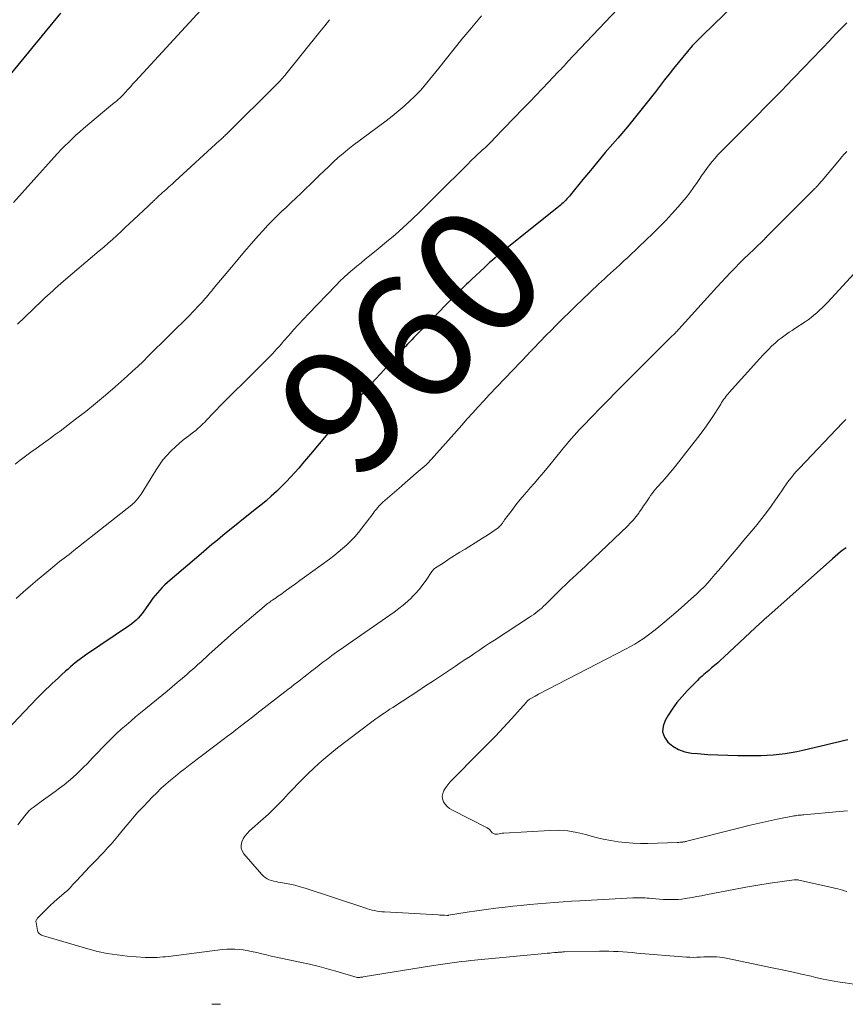
# Model space of a CAD drawing. Units: feet. Extents: x 1940000 to 1945016, y 580000 to 585002.
# Drawn here: x 1941965 to 1942097, y 580000 to 580157 of the extents above; entities that cross this region are included whole.
import ezdxf
from ezdxf.enums import TextEntityAlignment as Align

# ---------------------------------------------------------------- set-up
doc = ezdxf.new("R2010")
doc.units = ezdxf.units.FT
doc.header["$LTSCALE"] = 100
doc.header["$MEASUREMENT"] = 0
for name, color, linetype, lineweight in [('CONTOUR INDEX', 32, 'Continuous', 25), ('CONTOUR INDEX LABEL', 7, 'Continuous', 15), ('CONTOUR INTERMEDIATE', 40, 'Continuous', 15)]:
    doc.layers.add(name, color=color, linetype=linetype, lineweight=lineweight)
doc.styles.add('slant', font='romans.shx', dxfattribs={"oblique": 14.999978})

msp = doc.modelspace()

# ---------------------------------------------------------------- linework, layer by layer
at = {"layer": 'CONTOUR INDEX', "flags": 128}
for points, elevation in [([(1942080.61, 580160.57), (1942073.88, 580154), (1942073.06, 580153.17), (1942072.26, 580152.33), (1942071.49, 580151.46), (1942070.74, 580150.57), (1942070.01, 580149.67), (1942069.29, 580148.76), (1942068.57, 580147.85), (1942067.86, 580146.93), (1942066.4, 580145.02), (1942064.95, 580143.16), (1942063.47, 580141.32), (1942061.96, 580139.5), (1942060.44, 580137.7), (1942059.65, 580136.8), (1942058.45, 580135.39), (1942057.25, 580133.97), (1942056.07, 580132.55), (1942054.89, 580131.11), (1942052.92, 580128.68), (1942052.74, 580128.46), (1942052.55, 580128.24), (1942052.36, 580128.03), (1942052.16, 580127.82), (1942051.96, 580127.61), (1942051.75, 580127.42), (1942051.53, 580127.23), (1942051.31, 580127.04), (1942042.78, 580120.21), (1942042.32, 580119.83), (1942041.86, 580119.46), (1942041.41, 580119.07), (1942040.95, 580118.68), (1942040.51, 580118.29), (1942040.06, 580117.89), (1942039.62, 580117.49), (1942039.19, 580117.08), (1942037.26, 580115.26), (1942036.97, 580114.99), (1942036.69, 580114.72), (1942036.41, 580114.45), (1942036.13, 580114.19), (1942036.09, 580114.15), (1942035.83, 580113.9), (1942035.57, 580113.64), (1942035.31, 580113.39), (1942035.05, 580113.13), (1942034.79, 580112.87), (1942034.54, 580112.61), (1942034.28, 580112.35), (1942034.03, 580112.09), (1942028.04, 580105.98), (1942027.7, 580105.63), (1942027.37, 580105.28), (1942027.03, 580104.93), (1942026.7, 580104.58), (1942026.37, 580104.23), (1942026.04, 580103.88), (1942025.71, 580103.52), (1942025.39, 580103.16), (1942022.77, 580100.27), (1942021.89, 580099.29), (1942021.01, 580098.31), (1942020.13, 580097.33), (1942019.26, 580096.35), (1942018.67, 580095.69), (1942018.09, 580095.03), (1942017.51, 580094.38), (1942016.94, 580093.72), (1942016.36, 580093.06), (1942015.79, 580092.4), (1942015.22, 580091.74), (1942014.66, 580091.07), (1942014.09, 580090.4), (1942011.61, 580087.45), (1942010.99, 580086.71), (1942010.37, 580085.97), (1942009.74, 580085.24), (1942009.11, 580084.51), (1942008.46, 580083.78), (1942007.8, 580083.08), (1942007.12, 580082.39), (1942006.42, 580081.72), (1942006.21, 580081.53), (1942005.39, 580080.78), (1942004.56, 580080.05), (1942003.71, 580079.33), (1942002.85, 580078.63), (1941997.7, 580074.5), (1941997.26, 580074.15), (1941996.83, 580073.79), (1941996.39, 580073.43), (1941995.96, 580073.07), (1941995.52, 580072.71), (1941995.09, 580072.35), (1941994.66, 580071.98), (1941994.23, 580071.62), (1941989.31, 580067.41), (1941988.89, 580067.04), (1941988.47, 580066.65), (1941988.07, 580066.25), (1941987.67, 580065.85), (1941987.29, 580065.42), (1941986.93, 580064.99), (1941986.59, 580064.54), (1941986.26, 580064.08), (1941985.41, 580062.84), (1941985.15, 580062.47), (1941984.87, 580062.1), (1941984.57, 580061.75), (1941984.26, 580061.4), (1941983.94, 580061.08), (1941983.6, 580060.77), (1941983.24, 580060.48), (1941982.87, 580060.21), (1941975.88, 580055.48), (1941975.47, 580055.19), (1941975.06, 580054.89), (1941974.65, 580054.59), (1941974.25, 580054.27), (1941973.86, 580053.95), (1941973.48, 580053.62), (1941973.1, 580053.28), (1941972.72, 580052.94), (1941972.08, 580052.36), (1941971.58, 580051.89), (1941971.08, 580051.43), (1941970.58, 580050.97), (1941970.08, 580050.5), (1941969.59, 580050.03), (1941969.1, 580049.56), (1941968.62, 580049.08), (1941968.15, 580048.59), (1941963.38, 580043.57)], 960), ([(1941971.91, 580157.53), (1941970.7, 580156.07), (1941962.18, 580145.72)], 980), ([(1942096.72, 580072.57), (1942096.26, 580072.25), (1942095.82, 580071.9), (1942095.37, 580071.55), (1942094.94, 580071.19), (1942094.52, 580070.82), (1942083.95, 580061.4), (1942083.84, 580061.3), (1942083.73, 580061.21), (1942083.63, 580061.11), (1942083.52, 580061.01), (1942083.41, 580060.91), (1942083.3, 580060.81), (1942083.2, 580060.71), (1942083.09, 580060.61), (1942077.26, 580055.17), (1942076.78, 580054.73), (1942076.31, 580054.3), (1942075.82, 580053.88), (1942075.33, 580053.46), (1942074.88, 580053.08), (1942074.62, 580052.86), (1942074.35, 580052.63), (1942074.09, 580052.41), (1942073.83, 580052.18), (1942073.57, 580051.95), (1942073.32, 580051.71), (1942073.07, 580051.47), (1942072.82, 580051.23), (1942071.51, 580049.88), (1942070.64, 580048.93), (1942069.82, 580047.95), (1942069.08, 580046.91), (1942068.38, 580045.84), (1942067.94, 580045.11), (1942067.63, 580044.2), (1942067.56, 580043.32), (1942067.85, 580042.48), (1942068.37, 580041.68), (1942069.2, 580041.01), (1942070.1, 580040.48), (1942071.08, 580040.14), (1942072.13, 580039.94), (1942073.12, 580039.85), (1942074.72, 580039.73), (1942076.32, 580039.64), (1942077.91, 580039.59), (1942079.51, 580039.56), (1942082.26, 580039.55), (1942083.21, 580039.57), (1942084.16, 580039.6), (1942085.11, 580039.67), (1942086.06, 580039.76), (1942087.01, 580039.88), (1942087.95, 580040.03), (1942088.88, 580040.2), (1942089.81, 580040.4), (1942093.63, 580041.28), (1942094.3, 580041.44), (1942094.97, 580041.6), (1942095.64, 580041.76), (1942096.31, 580041.92), (1942096.98, 580042.08)], 940)]:
    msp.add_lwpolyline(points, dxfattribs=dict(at, elevation=elevation))
at = {"layer": 'CONTOUR INTERMEDIATE', "flags": 128}
for points, elevation in [([(1942002.08, 580166.67), (1941983.79, 580146.71), (1941983.4, 580146.29), (1941983.01, 580145.86), (1941982.62, 580145.43), (1941982.23, 580145), (1941981.74, 580144.47), (1941981.59, 580144.31), (1941981.44, 580144.15), (1941981.28, 580144), (1941981.12, 580143.86), (1941980.96, 580143.72), (1941980.79, 580143.58), (1941980.62, 580143.44), (1941980.45, 580143.3), (1941980.15, 580143.07), (1941979.84, 580142.82), (1941979.52, 580142.56), (1941979.21, 580142.31), (1941978.89, 580142.04), (1941975.57, 580139.21), (1941974.95, 580138.68), (1941974.34, 580138.13), (1941973.75, 580137.58), (1941973.16, 580137.01), (1941972.58, 580136.44), (1941972, 580135.86), (1941971.44, 580135.26), (1941970.89, 580134.66), (1941964.41, 580127.46)], 976), ([(1942061.37, 580159.24), (1942052.52, 580149.85), (1942052.33, 580149.65), (1942052.14, 580149.44), (1942051.94, 580149.23), (1942051.75, 580149.03), (1942051.56, 580148.82), (1942051.36, 580148.61), (1942051.17, 580148.41), (1942050.97, 580148.2), (1942049.4, 580146.55), (1942048.42, 580145.51), (1942047.43, 580144.48), (1942046.45, 580143.45), (1942045.46, 580142.42), (1942040.81, 580137.6), (1942040.45, 580137.23), (1942040.09, 580136.87), (1942039.72, 580136.51), (1942039.34, 580136.16), (1942039.22, 580136.05), (1942038.9, 580135.76), (1942038.58, 580135.46), (1942038.26, 580135.16), (1942037.94, 580134.87), (1942037.62, 580134.57), (1942037.31, 580134.27), (1942037, 580133.97), (1942036.69, 580133.66), (1942031.6, 580128.54), (1942030.97, 580127.9), (1942030.33, 580127.27), (1942029.69, 580126.64), (1942029.04, 580126.02), (1942027.64, 580124.69), (1942026.35, 580123.5), (1942025.05, 580122.33), (1942023.71, 580121.19), (1942022.36, 580120.08), (1942021.01, 580118.99), (1942020.32, 580118.43), (1942019.64, 580117.87), (1942018.95, 580117.31), (1942018.27, 580116.75), (1942017.6, 580116.17), (1942016.94, 580115.58), (1942016.3, 580114.96), (1942015.68, 580114.33), (1942011.29, 580109.74), (1942010.49, 580108.9), (1942009.71, 580108.05), (1942008.93, 580107.19), (1942008.17, 580106.33), (1942007.35, 580105.39), (1942007, 580104.98), (1942006.64, 580104.58), (1942006.28, 580104.19), (1942005.92, 580103.79), (1942005.56, 580103.4), (1942005.19, 580103.02), (1942004.82, 580102.63), (1942004.44, 580102.25), (1942002.39, 580100.21), (1942001.53, 580099.35), (1942000.66, 580098.48), (1941999.78, 580097.62), (1941998.91, 580096.77), (1941998.21, 580096.08), (1941997.69, 580095.56), (1941997.17, 580095.04), (1941996.67, 580094.51), (1941996.17, 580093.98), (1941995.86, 580093.64), (1941995.52, 580093.27), (1941995.17, 580092.91), (1941994.82, 580092.55), (1941994.46, 580092.19), (1941994.1, 580091.84), (1941993.73, 580091.5), (1941993.34, 580091.18), (1941992.94, 580090.87), (1941992.28, 580090.38), (1941991.55, 580089.81), (1941990.85, 580089.23), (1941990.16, 580088.62), (1941989.5, 580087.99), (1941989.45, 580087.93), (1941988.79, 580087.24), (1941988.18, 580086.52), (1941987.61, 580085.76), (1941987.08, 580084.97), (1941984.69, 580081.11), (1941984.54, 580080.87), (1941984.38, 580080.64), (1941984.2, 580080.42), (1941984.03, 580080.19), (1941983.84, 580079.98), (1941983.64, 580079.78), (1941983.43, 580079.59), (1941983.21, 580079.41), (1941974.01, 580072.11), (1941973.64, 580071.81), (1941973.27, 580071.52), (1941972.89, 580071.23), (1941972.51, 580070.94), (1941972.13, 580070.66), (1941971.76, 580070.36), (1941971.39, 580070.07), (1941971.02, 580069.77), (1941969.43, 580068.45), (1941968.27, 580067.48), (1941967.12, 580066.51), (1941965.99, 580065.51), (1941964.87, 580064.5)], 964), ([(1942038.79, 580157.14), (1942036.94, 580154.92), (1942035.68, 580153.41), (1942034.44, 580151.89), (1942033.2, 580150.36), (1942031.98, 580148.82), (1942030.12, 580146.48), (1942029.64, 580145.89), (1942029.13, 580145.31), (1942028.61, 580144.76), (1942028.06, 580144.23), (1942027.38, 580143.59), (1942026.47, 580142.77), (1942025.54, 580141.96), (1942024.59, 580141.19), (1942023.62, 580140.43), (1942018.36, 580136.51), (1942017.56, 580135.89), (1942016.78, 580135.25), (1942016.02, 580134.58), (1942015.27, 580133.89), (1942014.54, 580133.19), (1942013.8, 580132.49), (1942013.07, 580131.79), (1942012.34, 580131.08), (1942010.07, 580128.88), (1942009.31, 580128.16), (1942008.55, 580127.43), (1942007.79, 580126.71), (1942007.02, 580126), (1942006.26, 580125.28), (1942005.51, 580124.54), (1942004.79, 580123.78), (1942004.08, 580123.01), (1942003.3, 580122.13), (1942002.22, 580120.91), (1942001.15, 580119.68), (1942000.1, 580118.43), (1941999.05, 580117.18), (1941996.17, 580113.7), (1941995.95, 580113.43), (1941995.74, 580113.17), (1941995.52, 580112.91), (1941995.3, 580112.65), (1941995.07, 580112.4), (1941994.85, 580112.14), (1941994.62, 580111.88), (1941994.4, 580111.63), (1941994.08, 580111.28), (1941993.69, 580110.86), (1941993.29, 580110.44), (1941992.89, 580110.02), (1941992.49, 580109.61), (1941985.85, 580103), (1941985.03, 580102.2), (1941984.2, 580101.4), (1941983.35, 580100.62), (1941982.5, 580099.85), (1941980.56, 580098.13), (1941979.03, 580096.81), (1941977.48, 580095.51), (1941975.9, 580094.24), (1941974.31, 580092.99), (1941972.59, 580091.68), (1941971.84, 580091.11), (1941971.08, 580090.55), (1941970.32, 580089.99), (1941969.55, 580089.44), (1941968.03, 580088.36), (1941967.19, 580087.75), (1941966.35, 580087.13), (1941965.52, 580086.5), (1941964.69, 580085.87)], 968), ([(1942014.66, 580156.51), (1942013.88, 580155.54), (1942013.1, 580154.57), (1942007.72, 580147.87), (1942007.55, 580147.66), (1942007.38, 580147.46), (1942007.21, 580147.26), (1942007.03, 580147.06), (1942006.85, 580146.86), (1942006.67, 580146.67), (1942006.49, 580146.48), (1942006.3, 580146.29), (1941998.26, 580138.31), (1941998.12, 580138.18), (1941997.99, 580138.05), (1941997.86, 580137.92), (1941997.72, 580137.79), (1941997.59, 580137.66), (1941997.45, 580137.54), (1941997.31, 580137.41), (1941997.18, 580137.28), (1941990.12, 580130.84), (1941989.62, 580130.38), (1941989.12, 580129.93), (1941988.62, 580129.47), (1941988.12, 580129.02), (1941987.27, 580128.25), (1941987.2, 580128.18), (1941987.12, 580128.11), (1941987.05, 580128.04), (1941986.98, 580127.97), (1941986.9, 580127.9), (1941986.83, 580127.83), (1941986.76, 580127.76), (1941986.68, 580127.69), (1941986.5, 580127.52), (1941986.33, 580127.36), (1941986.16, 580127.2), (1941985.99, 580127.04), (1941985.83, 580126.88), (1941983.56, 580124.74), (1941982.88, 580124.1), (1941982.2, 580123.47), (1941981.52, 580122.84), (1941980.84, 580122.21), (1941980.16, 580121.59), (1941979.46, 580120.97), (1941978.77, 580120.36), (1941978.06, 580119.76), (1941972.38, 580114.93), (1941971.95, 580114.56), (1941971.52, 580114.19), (1941971.1, 580113.81), (1941970.67, 580113.43), (1941970.25, 580113.05), (1941969.84, 580112.66), (1941969.42, 580112.27), (1941969.01, 580111.88), (1941966.25, 580109.24), (1941965.05, 580108.12)], 972), ([(1942096.81, 580156.02), (1942096.28, 580155.49), (1942095.42, 580154.62), (1942095.32, 580154.51), (1942095.22, 580154.41), (1942095.12, 580154.31), (1942095.02, 580154.21), (1942094.93, 580154.1), (1942094.83, 580154), (1942094.73, 580153.89), (1942094.63, 580153.79), (1942094.62, 580153.77), (1942094.52, 580153.66), (1942094.41, 580153.55), (1942094.31, 580153.44), (1942094.2, 580153.33), (1942087.08, 580145.87), (1942086.71, 580145.48), (1942086.33, 580145.09), (1942085.96, 580144.71), (1942085.58, 580144.33), (1942084.55, 580143.3), (1942083.65, 580142.4), (1942082.76, 580141.5), (1942081.86, 580140.61), (1942080.97, 580139.71), (1942076.84, 580135.54), (1942076.35, 580135.03), (1942075.88, 580134.51), (1942075.43, 580133.97), (1942074.99, 580133.41), (1942074.57, 580132.84), (1942074.15, 580132.27), (1942073.75, 580131.69), (1942073.35, 580131.11), (1942073.03, 580130.63), (1942072.47, 580129.81), (1942071.88, 580129.01), (1942071.27, 580128.23), (1942070.63, 580127.47), (1942070.02, 580126.75), (1942069.04, 580125.66), (1942068.05, 580124.58), (1942067.03, 580123.53), (1942065.99, 580122.51), (1942063.8, 580120.4), (1942063.21, 580119.84), (1942062.61, 580119.27), (1942062.01, 580118.72), (1942061.41, 580118.16), (1942061.15, 580117.92), (1942060.68, 580117.49), (1942060.2, 580117.06), (1942059.73, 580116.63), (1942059.26, 580116.2), (1942058.79, 580115.77), (1942058.32, 580115.34), (1942057.85, 580114.9), (1942057.39, 580114.47), (1942054.75, 580111.96), (1942053.74, 580111), (1942052.74, 580110.03), (1942051.75, 580109.05), (1942050.76, 580108.06), (1942049.67, 580106.97), (1942049.23, 580106.53), (1942048.8, 580106.08), (1942048.36, 580105.63), (1942047.93, 580105.18), (1942047.21, 580104.42), (1942047.14, 580104.35), (1942047.07, 580104.28), (1942047, 580104.21), (1942046.93, 580104.14), (1942046.9, 580104.1), (1942046.85, 580104.05), (1942046.8, 580104), (1942046.75, 580103.95), (1942046.7, 580103.89), (1942046.64, 580103.84), (1942046.59, 580103.79), (1942046.54, 580103.74), (1942046.49, 580103.68), (1942046.47, 580103.67), (1942046.41, 580103.61), (1942046.36, 580103.54), (1942046.3, 580103.48), (1942046.24, 580103.42), (1942040.01, 580096.88), (1942039.13, 580095.94), (1942038.24, 580094.98), (1942037.38, 580094.02), (1942036.51, 580093.05), (1942035.66, 580092.07), (1942034.8, 580091.1), (1942033.94, 580090.13), (1942033.07, 580089.16), (1942030.3, 580086.08), (1942030.27, 580086.04), (1942030.23, 580085.99), (1942030.19, 580085.95), (1942030.15, 580085.91), (1942030.11, 580085.88), (1942030.07, 580085.84), (1942030.02, 580085.8), (1942029.98, 580085.76), (1942028.72, 580084.68), (1942028.05, 580084.1), (1942027.38, 580083.52), (1942026.71, 580082.94), (1942026.05, 580082.35), (1942023.12, 580079.79), (1942022.9, 580079.59), (1942022.69, 580079.39), (1942022.49, 580079.18), (1942022.29, 580078.96), (1942022.1, 580078.73), (1942021.91, 580078.51), (1942021.73, 580078.28), (1942021.55, 580078.04), (1942019.78, 580075.67), (1942019.22, 580074.97), (1942018.64, 580074.29), (1942018.02, 580073.65), (1942017.38, 580073.02), (1942016.71, 580072.43), (1942016.03, 580071.85), (1942015.33, 580071.3), (1942014.61, 580070.76), (1942010.64, 580067.88), (1942009.93, 580067.36), (1942009.22, 580066.85), (1942008.52, 580066.34), (1942007.81, 580065.83), (1942006.9, 580065.16), (1942006.65, 580064.98), (1942006.4, 580064.81), (1942006.15, 580064.63), (1942005.89, 580064.46), (1942005.78, 580064.39), (1942005.58, 580064.25), (1942005.39, 580064.12), (1942005.19, 580063.98), (1942004.99, 580063.84), (1942004.8, 580063.7), (1942004.61, 580063.55), (1942004.42, 580063.4), (1942004.24, 580063.25), (1942002.54, 580061.8), (1942001.51, 580060.92), (1942000.48, 580060.03), (1941999.46, 580059.13), (1941998.45, 580058.23), (1941995.49, 580055.58), (1941995.05, 580055.18), (1941994.62, 580054.79), (1941994.18, 580054.4), (1941993.74, 580054.01), (1941993.3, 580053.61), (1941992.86, 580053.22), (1941992.42, 580052.84), (1941991.98, 580052.45), (1941991.26, 580051.84), (1941990.45, 580051.15), (1941989.65, 580050.46), (1941988.83, 580049.78), (1941988.01, 580049.11), (1941984.61, 580046.32), (1941983.84, 580045.68), (1941983.07, 580045.03), (1941982.31, 580044.37), (1941981.56, 580043.71), (1941980.82, 580043.03), (1941980.09, 580042.34), (1941979.37, 580041.64), (1941978.68, 580040.91), (1941977.67, 580039.86), (1941976.95, 580039.1), (1941976.22, 580038.35), (1941975.47, 580037.6), (1941974.72, 580036.87), (1941974.51, 580036.66), (1941973.85, 580036.05), (1941973.18, 580035.46), (1941972.48, 580034.89), (1941971.76, 580034.35), (1941971.03, 580033.82), (1941970.3, 580033.29), (1941969.57, 580032.76), (1941968.84, 580032.23), (1941967.56, 580031.3), (1941967.4, 580031.18), (1941967.25, 580031.06), (1941967.1, 580030.93), (1941966.95, 580030.79), (1941966.82, 580030.65), (1941966.68, 580030.5), (1941966.55, 580030.35), (1941966.43, 580030.2), (1941965.65, 580029.2), (1941965.13, 580028.54)], 956), ([(1942096.81, 580135.54), (1942096.41, 580135.12), (1942096.02, 580134.69), (1942095.64, 580134.25), (1942092.9, 580130.97), (1942092.79, 580130.84), (1942092.68, 580130.72), (1942092.58, 580130.59), (1942092.47, 580130.46), (1942092.41, 580130.4), (1942092.33, 580130.3), (1942092.25, 580130.21), (1942092.17, 580130.11), (1942092.08, 580130.02), (1942092, 580129.93), (1942091.91, 580129.84), (1942091.82, 580129.75), (1942091.73, 580129.67), (1942084.12, 580122.04), (1942084.08, 580122), (1942084.03, 580121.96), (1942083.99, 580121.91), (1942083.95, 580121.87), (1942083.9, 580121.83), (1942083.86, 580121.79), (1942083.82, 580121.74), (1942083.78, 580121.7), (1942082.02, 580119.99), (1942081.27, 580119.26), (1942080.53, 580118.53), (1942079.79, 580117.79), (1942079.06, 580117.05), (1942078.33, 580116.3), (1942077.61, 580115.54), (1942076.9, 580114.78), (1942076.19, 580114.01), (1942070.11, 580107.29), (1942069.98, 580107.15), (1942069.86, 580107.02), (1942069.73, 580106.88), (1942069.6, 580106.75), (1942069.48, 580106.62), (1942069.35, 580106.49), (1942069.22, 580106.36), (1942069.08, 580106.23), (1942067.95, 580105.14), (1942067.26, 580104.46), (1942066.57, 580103.78), (1942065.88, 580103.1), (1942065.19, 580102.41), (1942063.49, 580100.69), (1942062.35, 580099.54), (1942061.21, 580098.39), (1942060.08, 580097.23), (1942058.95, 580096.08), (1942058.08, 580095.19), (1942057.38, 580094.47), (1942056.69, 580093.76), (1942055.99, 580093.05), (1942055.29, 580092.33), (1942054.8, 580091.82), (1942054.36, 580091.36), (1942053.92, 580090.89), (1942053.49, 580090.41), (1942053.07, 580089.93), (1942052.65, 580089.44), (1942052.24, 580088.95), (1942051.83, 580088.46), (1942051.42, 580087.97), (1942049.41, 580085.5), (1942048.68, 580084.61), (1942047.93, 580083.73), (1942047.18, 580082.85), (1942046.43, 580081.98), (1942046.33, 580081.86), (1942045.62, 580081.05), (1942044.93, 580080.22), (1942044.26, 580079.37), (1942043.6, 580078.51), (1942042.46, 580076.99), (1942042.39, 580076.89), (1942042.31, 580076.78), (1942042.24, 580076.67), (1942042.17, 580076.57), (1942042.1, 580076.46), (1942042.03, 580076.35), (1942041.95, 580076.25), (1942041.87, 580076.15), (1942041.85, 580076.13), (1942041.75, 580076.03), (1942041.65, 580075.93), (1942041.54, 580075.84), (1942041.43, 580075.75), (1942040.58, 580075.16), (1942040.04, 580074.79), (1942039.49, 580074.43), (1942038.94, 580074.07), (1942038.38, 580073.72), (1942036.18, 580072.37), (1942035.34, 580071.85), (1942034.5, 580071.32), (1942033.67, 580070.79), (1942032.85, 580070.25), (1942031.34, 580069.25), (1942031.27, 580069.2), (1942031.2, 580069.15), (1942031.15, 580069.1), (1942031.09, 580069.04), (1942031.03, 580068.97), (1942030.98, 580068.91), (1942030.93, 580068.84), (1942030.89, 580068.78), (1942029.99, 580067.43), (1942029.48, 580066.71), (1942028.93, 580066), (1942028.35, 580065.34), (1942027.73, 580064.7), (1942027.7, 580064.67), (1942027.04, 580064.05), (1942026.35, 580063.45), (1942025.64, 580062.89), (1942024.91, 580062.35), (1942017.66, 580057.28), (1942017.28, 580057.01), (1942016.9, 580056.75), (1942016.52, 580056.49), (1942016.14, 580056.22), (1942015.76, 580055.96), (1942015.39, 580055.69), (1942015.01, 580055.42), (1942014.64, 580055.14), (1942014.19, 580054.8), (1942013.59, 580054.36), (1942013, 580053.9), (1942012.41, 580053.45), (1942011.82, 580052.99), (1942011.54, 580052.77), (1942011.04, 580052.38), (1942010.54, 580051.99), (1942010.04, 580051.6), (1942009.54, 580051.21), (1942009.04, 580050.82), (1942008.54, 580050.43), (1942008.04, 580050.04), (1942007.54, 580049.66), (1942003.11, 580046.22), (1942002.44, 580045.7), (1942001.77, 580045.19), (1942001.11, 580044.67), (1942000.44, 580044.15), (1941999.77, 580043.63), (1941999.1, 580043.11), (1941998.43, 580042.6), (1941997.76, 580042.09), (1941992.51, 580038.1), (1941991.72, 580037.5), (1941990.93, 580036.89), (1941990.16, 580036.27), (1941989.38, 580035.64), (1941988.63, 580035), (1941987.89, 580034.33), (1941987.18, 580033.64), (1941986.48, 580032.94), (1941985.12, 580031.5), (1941984.21, 580030.53), (1941983.33, 580029.54), (1941982.47, 580028.54), (1941981.63, 580027.52), (1941980.99, 580026.73), (1941980.47, 580026.1), (1941979.94, 580025.47), (1941979.39, 580024.87), (1941978.84, 580024.26), (1941978.27, 580023.67), (1941977.71, 580023.08), (1941977.14, 580022.49), (1941976.58, 580021.9), (1941974.42, 580019.65), (1941974.21, 580019.43), (1941974.01, 580019.21), (1941973.82, 580018.99), (1941973.63, 580018.76), (1941973.44, 580018.53), (1941973.24, 580018.31), (1941973.03, 580018.1), (1941972.81, 580017.91), (1941971.39, 580016.7), (1941970.83, 580016.21), (1941970.28, 580015.71), (1941969.74, 580015.19), (1941969.21, 580014.67), (1941968.31, 580013.76), (1941968.24, 580013.68), (1941968.17, 580013.59), (1941968.12, 580013.5), (1941968.06, 580013.41), (1941968.03, 580013.31), (1941968, 580013.21), (1941968, 580013.11), (1941968.01, 580013), (1941968.27, 580011.73), (1941968.32, 580011.57), (1941968.38, 580011.43), (1941968.48, 580011.3), (1941968.59, 580011.18), (1941968.73, 580011.08), (1941968.87, 580011), (1941969.02, 580010.93), (1941969.18, 580010.87), (1941976.23, 580008.8), (1941977.78, 580008.4), (1941979.33, 580008.07), (1941980.91, 580007.84), (1941982.5, 580007.67), (1941985.37, 580007.46), (1941985.53, 580007.45), (1941985.69, 580007.44), (1941985.85, 580007.43), (1941986.02, 580007.42), (1941986.18, 580007.42), (1941986.34, 580007.42), (1941986.5, 580007.42), (1941986.66, 580007.42), (1941987.25, 580007.46), (1941987.7, 580007.48), (1941988.15, 580007.52), (1941988.6, 580007.57), (1941989.06, 580007.62), (1941997.66, 580008.7), (1941998.31, 580008.76), (1941998.96, 580008.79), (1941999.62, 580008.77), (1942000.27, 580008.73), (1942000.92, 580008.64), (1942001.57, 580008.54), (1942002.21, 580008.42), (1942002.85, 580008.27), (1942003.1, 580008.21), (1942003.86, 580008.03), (1942004.62, 580007.85), (1942005.39, 580007.67), (1942006.15, 580007.51), (1942009.91, 580006.71), (1942011.45, 580006.36), (1942012.98, 580005.99), (1942014.5, 580005.59), (1942016.02, 580005.16), (1942019.04, 580004.27), (1942019.14, 580004.26), (1942019.25, 580004.26), (1942019.3, 580004.27), (1942019.35, 580004.27), (1942019.41, 580004.28), (1942019.46, 580004.28), (1942019.56, 580004.3), (1942019.66, 580004.31), (1942019.77, 580004.33), (1942019.87, 580004.34), (1942019.97, 580004.36), (1942031.17, 580006.18), (1942031.9, 580006.29), (1942032.64, 580006.4), (1942033.37, 580006.51), (1942034.11, 580006.61), (1942034.85, 580006.7), (1942035.59, 580006.79), (1942036.33, 580006.87), (1942037.07, 580006.95), (1942048.85, 580008.08), (1942049.23, 580008.12), (1942049.61, 580008.15), (1942049.98, 580008.19), (1942050.36, 580008.22), (1942050.84, 580008.26), (1942050.98, 580008.27), (1942051.12, 580008.28), (1942051.26, 580008.29), (1942051.4, 580008.3), (1942051.54, 580008.31), (1942051.68, 580008.32), (1942051.82, 580008.32), (1942051.96, 580008.33), (1942057.53, 580008.43), (1942058.27, 580008.44), (1942059.02, 580008.43), (1942059.76, 580008.41), (1942060.51, 580008.37), (1942061.25, 580008.32), (1942062, 580008.27), (1942062.74, 580008.21), (1942063.48, 580008.15), (1942071.35, 580007.51), (1942071.89, 580007.48), (1942072.43, 580007.46), (1942072.97, 580007.47), (1942073.51, 580007.49), (1942073.58, 580007.5), (1942074.09, 580007.53), (1942074.6, 580007.55), (1942075.1, 580007.56), (1942075.61, 580007.56), (1942076.12, 580007.55), (1942076.63, 580007.51), (1942077.13, 580007.44), (1942077.63, 580007.35), (1942084.98, 580005.81), (1942086.52, 580005.49), (1942088.06, 580005.15), (1942089.6, 580004.8), (1942091.13, 580004.45), (1942091.91, 580004.27), (1942093.06, 580004.01), (1942094.21, 580003.78), (1942095.37, 580003.58), (1942096.53, 580003.41), (1942097.92, 580003.22)], 952), ([(1942099.8, 580118.11), (1942093.72, 580111.57), (1942093.31, 580111.14), (1942092.9, 580110.72), (1942092.47, 580110.32), (1942092.04, 580109.92), (1942091.59, 580109.54), (1942091.13, 580109.17), (1942090.66, 580108.82), (1942090.18, 580108.48), (1942088.58, 580107.42), (1942088.13, 580107.12), (1942087.68, 580106.82), (1942087.23, 580106.52), (1942086.79, 580106.21), (1942086.36, 580105.89), (1942085.93, 580105.56), (1942085.52, 580105.21), (1942085.13, 580104.85), (1942084.91, 580104.64), (1942084.42, 580104.16), (1942083.94, 580103.67), (1942083.46, 580103.17), (1942083, 580102.66), (1942078.13, 580097.25), (1942077.95, 580097.04), (1942077.76, 580096.82), (1942077.59, 580096.59), (1942077.42, 580096.36), (1942077.25, 580096.13), (1942077.09, 580095.89), (1942076.93, 580095.66), (1942076.78, 580095.42), (1942075.84, 580093.91), (1942075.2, 580092.93), (1942074.54, 580091.97), (1942073.85, 580091.02), (1942073.14, 580090.09), (1942069.52, 580085.46), (1942069.12, 580084.96), (1942068.71, 580084.46), (1942068.29, 580083.97), (1942067.86, 580083.49), (1942067.57, 580083.17), (1942067.28, 580082.85), (1942066.99, 580082.52), (1942066.71, 580082.2), (1942066.42, 580081.87), (1942066.15, 580081.54), (1942065.88, 580081.2), (1942065.63, 580080.85), (1942065.39, 580080.49), (1942065.2, 580080.21), (1942064.87, 580079.71), (1942064.54, 580079.21), (1942064.2, 580078.72), (1942063.85, 580078.22), (1942063.76, 580078.09), (1942063.35, 580077.54), (1942062.92, 580077.01), (1942062.46, 580076.51), (1942061.97, 580076.02), (1942054.46, 580068.86), (1942054.2, 580068.63), (1942053.95, 580068.39), (1942053.69, 580068.16), (1942053.44, 580067.93), (1942053.18, 580067.7), (1942052.92, 580067.46), (1942052.67, 580067.23), (1942052.42, 580066.99), (1942051.22, 580065.83), (1942050.73, 580065.36), (1942050.25, 580064.89), (1942049.78, 580064.41), (1942049.3, 580063.93), (1942048.93, 580063.55), (1942048.64, 580063.27), (1942048.34, 580062.99), (1942048.04, 580062.73), (1942047.72, 580062.47), (1942047.4, 580062.22), (1942047.08, 580061.98), (1942046.74, 580061.75), (1942046.41, 580061.52), (1942040.82, 580057.9), (1942040.04, 580057.4), (1942039.26, 580056.88), (1942038.49, 580056.36), (1942037.72, 580055.84), (1942036.96, 580055.31), (1942036.19, 580054.79), (1942035.41, 580054.27), (1942034.64, 580053.75), (1942031.13, 580051.41), (1942029.91, 580050.6), (1942028.69, 580049.79), (1942027.46, 580048.99), (1942026.24, 580048.19), (1942024.69, 580047.18), (1942024.24, 580046.89), (1942023.79, 580046.59), (1942023.34, 580046.29), (1942022.9, 580045.99), (1942022.46, 580045.68), (1942022.02, 580045.37), (1942021.59, 580045.05), (1942021.16, 580044.73), (1942015.93, 580040.75), (1942014.67, 580039.75), (1942013.44, 580038.72), (1942012.25, 580037.64), (1942011.09, 580036.53), (1942010.4, 580035.85), (1942009.62, 580035.05), (1942008.84, 580034.25), (1942008.07, 580033.43), (1942007.31, 580032.61), (1942006.54, 580031.79), (1942005.76, 580031), (1942004.95, 580030.23), (1942004.12, 580029.48), (1942001.91, 580027.55), (1942001.54, 580027.17), (1942001.2, 580026.75), (1942000.93, 580026.29), (1942000.71, 580025.8), (1942000.61, 580025.31), (1942000.62, 580024.83), (1942000.77, 580024.38), (1942001.03, 580023.94), (1942003.87, 580020.61), (1942004.13, 580020.35), (1942004.41, 580020.13), (1942004.73, 580019.95), (1942005.06, 580019.8), (1942005.42, 580019.69), (1942005.78, 580019.59), (1942006.14, 580019.51), (1942006.5, 580019.44), (1942007.47, 580019.27), (1942008.31, 580019.11), (1942009.15, 580018.92), (1942009.97, 580018.69), (1942010.79, 580018.44), (1942020.27, 580015.31), (1942020.65, 580015.19), (1942021.03, 580015.08), (1942021.41, 580014.99), (1942021.8, 580014.9), (1942022.19, 580014.83), (1942022.58, 580014.77), (1942022.97, 580014.72), (1942023.36, 580014.69), (1942031.89, 580014.21), (1942032.14, 580014.19), (1942032.39, 580014.18), (1942032.64, 580014.17), (1942032.89, 580014.16), (1942033.35, 580014.14), (1942033.37, 580014.14), (1942033.38, 580014.14), (1942033.4, 580014.14), (1942033.42, 580014.14), (1942033.49, 580014.14), (1942033.51, 580014.14), (1942033.53, 580014.15), (1942033.54, 580014.15), (1942033.56, 580014.15), (1942036.53, 580014.62), (1942038.03, 580014.84), (1942039.54, 580015.06), (1942041.05, 580015.26), (1942042.56, 580015.44), (1942043.74, 580015.58), (1942045.07, 580015.73), (1942046.4, 580015.87), (1942047.73, 580015.99), (1942049.07, 580016.1), (1942050.4, 580016.2), (1942051.74, 580016.3), (1942053.07, 580016.38), (1942054.41, 580016.46), (1942062.81, 580016.9), (1942063.14, 580016.92), (1942063.47, 580016.93), (1942063.8, 580016.93), (1942064.13, 580016.93), (1942064.46, 580016.92), (1942064.79, 580016.91), (1942065.11, 580016.89), (1942065.44, 580016.86), (1942066.49, 580016.77), (1942067.08, 580016.72), (1942067.67, 580016.68), (1942068.26, 580016.66), (1942068.85, 580016.64), (1942069.45, 580016.65), (1942070.04, 580016.68), (1942070.62, 580016.73), (1942071.21, 580016.81), (1942071.51, 580016.86), (1942072.25, 580016.98), (1942072.98, 580017.11), (1942073.71, 580017.25), (1942074.44, 580017.39), (1942076.92, 580017.9), (1942078.85, 580018.27), (1942080.77, 580018.62), (1942082.7, 580018.94), (1942084.64, 580019.23), (1942088.47, 580019.76), (1942088.49, 580019.76), (1942088.51, 580019.77), (1942088.54, 580019.77), (1942088.56, 580019.77), (1942088.66, 580019.78), (1942088.69, 580019.78), (1942088.71, 580019.79), (1942088.74, 580019.79), (1942088.76, 580019.79), (1942088.87, 580019.78), (1942088.95, 580019.78), (1942089.03, 580019.77), (1942089.1, 580019.76), (1942089.18, 580019.74), (1942094.68, 580018.52), (1942095.04, 580018.43), (1942095.4, 580018.34), (1942095.75, 580018.25), (1942096.11, 580018.15), (1942096.46, 580018.04), (1942096.81, 580017.93)], 948), ([(1942096.67, 580092.97), (1942096.4, 580092.69), (1942096.13, 580092.41), (1942089.29, 580085.24), (1942088.84, 580084.76), (1942088.42, 580084.27), (1942088.01, 580083.76), (1942087.62, 580083.24), (1942087.23, 580082.71), (1942086.86, 580082.18), (1942086.48, 580081.64), (1942086.11, 580081.1), (1942085.48, 580080.17), (1942084.78, 580079.17), (1942084.06, 580078.19), (1942083.31, 580077.22), (1942082.55, 580076.27), (1942082.29, 580075.96), (1942081.39, 580074.87), (1942080.48, 580073.77), (1942079.56, 580072.68), (1942078.65, 580071.6), (1942077.55, 580070.3), (1942076.99, 580069.64), (1942076.43, 580068.98), (1942075.87, 580068.32), (1942075.31, 580067.66), (1942074.74, 580067.02), (1942074.15, 580066.38), (1942073.54, 580065.77), (1942072.91, 580065.18), (1942072.09, 580064.43), (1942071.05, 580063.5), (1942070.01, 580062.58), (1942068.96, 580061.67), (1942067.89, 580060.78), (1942066.97, 580060.01), (1942066.35, 580059.52), (1942065.73, 580059.03), (1942065.09, 580058.56), (1942064.45, 580058.1), (1942063.79, 580057.67), (1942063.12, 580057.25), (1942062.43, 580056.86), (1942061.74, 580056.48), (1942049.39, 580050.11), (1942048.86, 580049.84), (1942048.34, 580049.56), (1942047.82, 580049.28), (1942047.3, 580048.99), (1942046.42, 580048.49), (1942046.34, 580048.45), (1942046.28, 580048.4), (1942046.21, 580048.35), (1942046.15, 580048.29), (1942046.09, 580048.23), (1942046.03, 580048.17), (1942045.98, 580048.11), (1942045.92, 580048.04), (1942043.53, 580045.38), (1942042.26, 580044), (1942040.98, 580042.63), (1942039.68, 580041.28), (1942038.37, 580039.95), (1942034.11, 580035.69), (1942033.75, 580035.3), (1942033.41, 580034.89), (1942033.1, 580034.46), (1942032.82, 580034.01), (1942032.78, 580033.94), (1942032.62, 580033.51), (1942032.54, 580033.08), (1942032.6, 580032.65), (1942032.75, 580032.21), (1942033.02, 580031.81), (1942033.32, 580031.45), (1942033.68, 580031.15), (1942034.09, 580030.9), (1942039.67, 580028.06), (1942039.73, 580028.02), (1942039.8, 580027.98), (1942039.86, 580027.93), (1942039.92, 580027.88), (1942039.98, 580027.83), (1942040.04, 580027.77), (1942040.09, 580027.72), (1942040.14, 580027.66), (1942040.5, 580027.27), (1942040.68, 580027.13), (1942040.88, 580027.04), (1942041.1, 580027.02), (1942041.33, 580027.04), (1942041.57, 580027.1), (1942041.81, 580027.14), (1942042.06, 580027.18), (1942042.31, 580027.2), (1942049.65, 580027.64), (1942051.09, 580027.66), (1942052.52, 580027.57), (1942053.93, 580027.33), (1942055.33, 580027), (1942055.83, 580026.85), (1942056.98, 580026.54), (1942058.13, 580026.26), (1942059.3, 580026.04), (1942060.48, 580025.85), (1942061.66, 580025.71), (1942062.84, 580025.61), (1942064.03, 580025.58), (1942065.22, 580025.58), (1942069.84, 580025.72), (1942070, 580025.73), (1942070.15, 580025.74), (1942070.3, 580025.75), (1942070.45, 580025.76), (1942070.53, 580025.76), (1942070.64, 580025.78), (1942070.75, 580025.79), (1942070.86, 580025.81), (1942070.97, 580025.83), (1942071.07, 580025.85), (1942071.18, 580025.88), (1942071.29, 580025.9), (1942071.4, 580025.93), (1942080.04, 580028.11), (1942081.46, 580028.46), (1942082.89, 580028.79), (1942084.33, 580029.11), (1942085.76, 580029.41), (1942088.19, 580029.89), (1942088.42, 580029.94), (1942088.64, 580029.97), (1942088.87, 580030.01), (1942089.1, 580030.04), (1942089.33, 580030.07), (1942089.55, 580030.09), (1942089.78, 580030.12), (1942090.01, 580030.14), (1942095.67, 580030.63), (1942096.93, 580030.75)], 944), ([(1941995.94, 580000), (1941996, 580000), (1941996.97, 580000.01), (1941997.34, 580000)], 956)]:
    msp.add_lwpolyline(points, dxfattribs=dict(at, elevation=elevation))

# ---------------------------------------------------------------- texts
at = {"layer": 'CONTOUR INDEX LABEL', "style": 'slant', "oblique": 15}
msp.add_text('960', height=20, rotation=45.9524, dxfattribs=at).set_placement((1942027.63, 580105.56, 960), align=Align.MIDDLE_CENTER)

doc.saveas('drawing.dxf')
